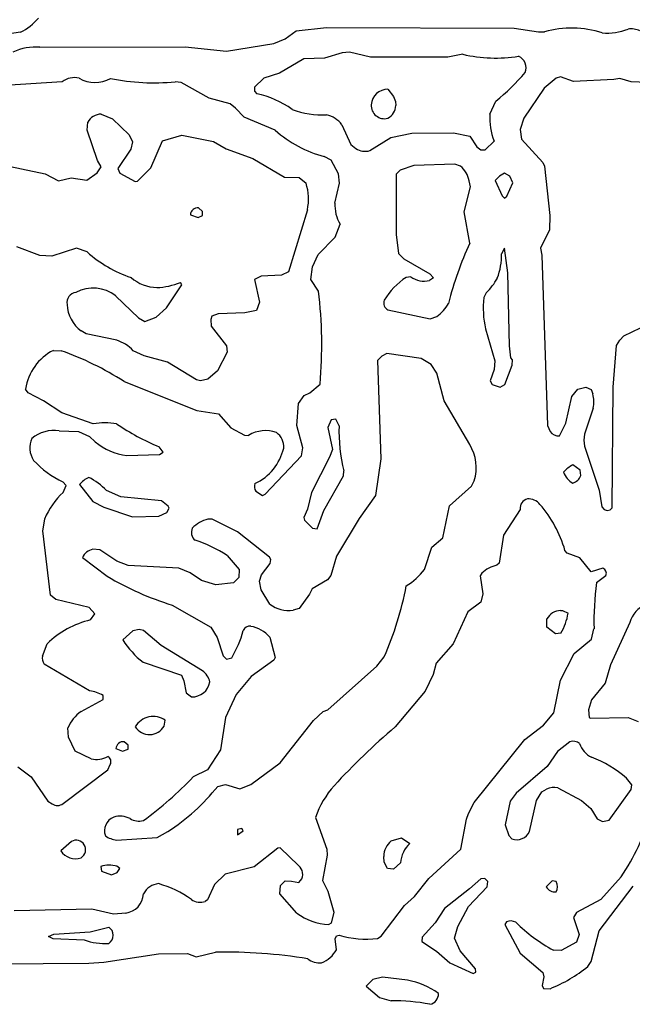
# Model space of a CAD drawing. Extents: x -7.2 to 7.3, y 0 to 5.8.
# Drawn here: x 1.7 to 2.2, y 1.1 to 1.9 of the extents above; entities that cross this region are included whole.
import ezdxf

# ---------------------------------------------------------------- set-up
doc = ezdxf.new("R2010")
doc.units = 0
doc.header["$MEASUREMENT"] = 0
doc.linetypes.add('solid', pattern=[0])
doc.layers.add('1', color=1, linetype='solid')

msp = doc.modelspace()

# ---------------------------------------------------------------- linework, layer by layer
at = {"layer": '1', "color": 7, "linetype": 'solid'}
for p, q in [((1.67272, 1.93106), (1.66008, 1.92933)), ((1.88591, 1.92579), (1.89484, 1.93217)), ((1.89484, 1.93217), (1.91929, 1.93492)), ((1.91929, 1.93492), (2.07047, 1.93433)), ((2.07047, 1.93433), (2.09, 1.93146)), ((2.09, 1.93146), (2.09492, 1.93154)), ((1.83878, 1.91583), (1.87685, 1.92205)), ((1.87685, 1.92205), (1.88591, 1.92579)), ((1.68839, 1.91902), (1.80532, 1.91933)), ((1.80532, 1.91933), (1.83878, 1.91583)), ((1.93185, 1.91449), (1.91772, 1.9102)), ((1.93772, 1.9152), (1.93185, 1.91449)), ((1.95472, 1.91102), (1.93772, 1.9152)), ((2.02906, 1.91335), (2.01693, 1.91098)), ((1.90098, 1.90965), (1.88146, 1.89803)), ((1.91772, 1.9102), (1.90098, 1.90965)), ((2.01693, 1.91098), (1.95472, 1.91102)), ((1.88146, 1.89803), (1.86866, 1.89413)), ((1.70634, 1.89122), (1.66012, 1.88811)), ((1.80213, 1.89067), (1.79724, 1.89126)), ((1.82476, 1.87811), (1.80213, 1.89067)), ((1.86866, 1.89413), (1.86126, 1.88701)), ((2.10417, 1.89425), (2.09449, 1.88595)), ((2.10772, 1.8952), (2.10417, 1.89425)), ((2.11823, 1.89146), (2.10772, 1.8952)), ((2.15067, 1.89299), (2.11823, 1.89146)), ((2.15551, 1.89394), (2.15067, 1.89299)), ((2.16461, 1.8911), (2.15551, 1.89394)), ((2.2176, 1.88933), (2.16461, 1.8911)), ((1.86126, 1.88701), (1.8611, 1.88358)), ((1.8611, 1.88358), (1.86311, 1.88154)), ((1.96874, 1.8852), (1.97331, 1.87925)), ((2.09449, 1.88595), (2.07811, 1.86181)), ((1.84165, 1.87335), (1.82476, 1.87811)), ((1.84595, 1.87004), (1.84165, 1.87335)), ((1.97331, 1.87925), (1.97484, 1.87535)), ((1.97484, 1.87535), (1.97512, 1.87213)), ((2.05087, 1.865), (2.05559, 1.87571)), ((1.73768, 1.8652), (1.74669, 1.86138)), ((1.85276, 1.86283), (1.84595, 1.87004)), ((1.72646, 1.8522), (1.72681, 1.85858)), ((1.74669, 1.86138), (1.76035, 1.84858)), ((1.87791, 1.8522), (1.85276, 1.86283)), ((1.93165, 1.85657), (1.9387, 1.84071)), ((2.07811, 1.86181), (2.07524, 1.85272)), ((1.73461, 1.82783), (1.72646, 1.8522)), ((1.76035, 1.84858), (1.76295, 1.84295)), ((1.97095, 1.84634), (1.98799, 1.8498)), ((1.98799, 1.8498), (2.02146, 1.8502)), ((2.02146, 1.8502), (2.0348, 1.84744)), ((2.07524, 1.85272), (2.0763, 1.84492)), ((1.76295, 1.84295), (1.76169, 1.83693)), ((1.7776, 1.82197), (1.78709, 1.84358)), ((1.78709, 1.84358), (1.80272, 1.84823)), ((1.80272, 1.84823), (1.82815, 1.84303)), ((1.82815, 1.84303), (1.83846, 1.83713)), ((1.9387, 1.84071), (1.94276, 1.83736)), ((1.95413, 1.83575), (1.97095, 1.84634)), ((2.0348, 1.84744), (2.04028, 1.8387)), ((2.04701, 1.83626), (2.05417, 1.84343)), ((2.0763, 1.84492), (2.09354, 1.82618)), ((1.76169, 1.83693), (1.7511, 1.82122)), ((1.83846, 1.83713), (1.85996, 1.82949)), ((2.04028, 1.8387), (2.04343, 1.83626)), ((2.04343, 1.83626), (2.04701, 1.83626)), ((1.65409, 1.825), (1.69248, 1.81693)), ((1.73756, 1.82272), (1.73461, 1.82783)), ((1.85996, 1.82949), (1.88528, 1.81425)), ((1.92295, 1.82807), (1.91744, 1.83098)), ((1.92898, 1.81693), (1.92295, 1.82807)), ((2.0226, 1.82492), (1.98945, 1.82366)), ((2.02713, 1.82323), (2.0226, 1.82492)), ((2.09354, 1.82618), (2.0948, 1.82331)), ((1.69248, 1.81693), (1.70319, 1.81146)), ((1.72606, 1.81193), (1.73441, 1.81795)), ((1.73441, 1.81795), (1.73756, 1.82272)), ((1.7511, 1.82122), (1.75264, 1.81748)), ((1.75264, 1.81748), (1.7652, 1.81098)), ((1.76701, 1.81126), (1.7776, 1.82197)), ((1.92976, 1.80953), (1.92898, 1.81693)), ((1.97862, 1.82008), (1.97524, 1.81665)), ((1.97524, 1.81665), (1.97524, 1.76823)), ((1.98945, 1.82366), (1.97862, 1.82008)), ((2.06272, 1.81756), (2.05862, 1.81504)), ((2.06685, 1.81508), (2.06272, 1.81756)), ((2.0948, 1.82331), (2.09909, 1.78354)), ((1.70319, 1.81146), (1.71346, 1.81394)), ((1.71346, 1.81394), (1.72606, 1.81193)), ((1.7652, 1.81098), (1.76701, 1.81126)), ((1.88528, 1.81425), (1.89717, 1.81409)), ((1.89717, 1.81409), (1.90276, 1.80945)), ((1.92602, 1.7935), (1.92976, 1.80953)), ((2.03524, 1.80646), (2.03409, 1.81146)), ((2.05862, 1.81504), (2.05524, 1.81165)), ((2.05524, 1.81165), (2.06087, 1.79937)), ((2.06449, 1.79917), (2.06925, 1.80972)), ((2.06925, 1.80972), (2.06685, 1.81508)), ((2.03024, 1.78646), (2.03524, 1.80646)), ((2.06087, 1.79937), (2.06272, 1.79748)), ((2.06272, 1.79748), (2.06449, 1.79917)), ((1.81933, 1.78681), (1.8161, 1.78957)), ((1.81933, 1.78358), (1.81933, 1.78681)), ((1.90382, 1.78811), (1.88862, 1.73799)), ((2.03469, 1.76114), (2.03024, 1.78646)), ((1.80957, 1.78406), (1.81595, 1.78197)), ((1.81595, 1.78197), (1.81933, 1.78358)), ((2.09909, 1.78354), (2.09898, 1.77193)), ((1.92626, 1.76602), (1.9302, 1.77646)), ((2.09898, 1.77193), (2.0915, 1.75717)), ((1.91264, 1.75205), (1.92626, 1.76602)), ((1.97524, 1.76823), (1.97728, 1.75283)), ((1.68831, 1.75122), (1.66976, 1.75835)), ((1.71768, 1.75717), (1.69807, 1.75083)), ((1.72646, 1.75413), (1.71768, 1.75717)), ((2.06264, 1.75728), (2.06024, 1.75268)), ((2.06524, 1.73717), (2.06264, 1.75728)), ((2.0915, 1.75717), (2.09272, 1.75161)), ((1.69807, 1.75083), (1.68831, 1.75122)), ((1.90787, 1.74205), (1.91264, 1.75205)), ((1.97728, 1.75283), (1.98161, 1.74846)), ((1.98161, 1.74846), (2.00248, 1.73657)), ((2.09272, 1.75161), (2.09728, 1.61421)), ((1.88862, 1.73799), (1.88299, 1.73535)), ((1.90665, 1.73201), (1.90787, 1.74205)), ((1.80272, 1.72752), (1.80157, 1.72957)), ((1.86661, 1.73465), (1.8611, 1.73181)), ((1.8611, 1.73181), (1.8652, 1.71358)), ((1.88299, 1.73535), (1.86661, 1.73465)), ((1.91291, 1.7226), (1.90665, 1.73201)), ((1.9872, 1.73394), (1.98343, 1.73362)), ((2.00539, 1.73331), (2.00217, 1.73106)), ((2.00248, 1.73657), (2.00539, 1.73331)), ((2.06661, 1.67854), (2.06524, 1.73717)), ((1.79035, 1.70898), (1.80272, 1.72752)), ((1.74941, 1.71862), (1.76776, 1.70114)), ((1.8652, 1.71358), (1.86272, 1.70705)), ((2.0478, 1.72122), (2.04606, 1.7174)), ((1.78189, 1.70157), (1.79035, 1.70898)), ((1.86272, 1.70705), (1.85343, 1.70516)), ((1.96874, 1.70744), (2.00272, 1.7002)), ((1.76776, 1.70114), (1.77287, 1.69803)), ((1.77287, 1.69803), (1.78189, 1.70157)), ((1.82677, 1.70228), (1.82595, 1.6998)), ((1.82595, 1.6998), (1.82642, 1.69433)), ((1.83185, 1.70433), (1.82677, 1.70228)), ((1.85343, 1.70516), (1.83185, 1.70433)), ((2.00272, 1.7002), (2.00807, 1.70201)), ((1.72571, 1.68815), (1.72169, 1.69043)), ((1.82642, 1.69433), (1.83878, 1.67839)), ((2.04736, 1.69224), (2.05476, 1.6663)), ((2.15886, 1.68657), (2.17886, 1.69614)), ((1.7502, 1.68291), (1.72571, 1.68815)), ((2.15299, 1.67882), (2.15543, 1.68307)), ((2.15543, 1.68307), (2.15886, 1.68657)), ((1.69917, 1.6748), (1.70559, 1.67457)), ((1.7724, 1.67055), (1.76343, 1.67453)), ((1.83878, 1.67839), (1.83929, 1.6735)), ((2.06772, 1.66878), (2.06661, 1.67854)), ((2.15024, 1.6452), (2.15299, 1.67882)), ((1.79118, 1.66524), (1.7724, 1.67055)), ((1.83929, 1.6735), (1.83138, 1.65831)), ((1.9639, 1.6702), (1.96024, 1.66665)), ((1.96024, 1.66665), (1.96307, 1.58752)), ((1.96791, 1.67236), (1.9639, 1.6702)), ((1.99539, 1.66819), (1.96791, 1.67236)), ((2.00346, 1.66343), (1.99539, 1.66819)), ((2.05476, 1.6663), (2.05437, 1.65941)), ((2.06898, 1.66717), (2.06772, 1.66878)), ((2.06886, 1.66283), (2.06898, 1.66717)), ((1.81457, 1.65106), (1.79118, 1.66524)), ((1.83138, 1.65831), (1.82366, 1.65161)), ((2.00819, 1.65657), (2.00346, 1.66343)), ((2.05437, 1.65941), (2.05095, 1.65024)), ((2.06295, 1.64744), (2.06886, 1.66283)), ((1.81772, 1.6502), (1.81457, 1.65106)), ((1.82366, 1.65161), (1.81772, 1.6502)), ((2.01413, 1.63413), (2.00819, 1.65657)), ((2.05095, 1.65024), (2.05268, 1.64732)), ((1.67874, 1.64055), (1.67669, 1.64366)), ((1.75614, 1.64969), (1.81472, 1.62642)), ((1.90575, 1.64067), (1.91413, 1.64764)), ((2.05268, 1.64732), (2.05906, 1.64512)), ((2.05906, 1.64512), (2.06295, 1.64744)), ((2.11685, 1.63756), (2.12158, 1.64358)), ((2.12158, 1.64358), (2.12811, 1.6452)), ((2.12811, 1.6452), (2.1324, 1.64319)), ((2.1324, 1.64319), (2.13374, 1.63972)), ((2.14937, 1.54783), (2.15024, 1.6452)), ((1.6913, 1.63425), (1.67874, 1.64055)), ((1.70598, 1.62453), (1.6913, 1.63425)), ((1.89677, 1.63205), (1.9013, 1.63858)), ((1.9013, 1.63858), (1.90575, 1.64067)), ((2.11201, 1.6161), (2.11685, 1.63756)), ((1.81472, 1.62642), (1.83209, 1.62358)), ((1.89532, 1.61417), (1.89677, 1.63205)), ((2.03461, 1.59894), (2.01413, 1.63413)), ((2.13402, 1.62823), (2.12713, 1.60728)), ((1.73126, 1.61567), (1.70598, 1.62453)), ((1.83209, 1.62358), (1.84224, 1.61244)), ((1.92295, 1.61874), (1.9202, 1.61268)), ((1.92685, 1.61929), (1.92295, 1.61874)), ((1.92933, 1.61406), (1.92685, 1.61929)), ((1.84224, 1.61244), (1.85323, 1.60642)), ((1.9002, 1.59642), (1.89532, 1.61417)), ((1.9202, 1.61268), (1.92409, 1.59504)), ((2.09728, 1.61421), (2.09937, 1.60945)), ((2.10685, 1.60606), (2.11201, 1.6161)), ((1.7039, 1.61008), (1.71933, 1.60933)), ((1.71933, 1.60933), (1.72827, 1.60535)), ((1.72827, 1.60535), (1.73295, 1.60122)), ((1.85323, 1.60642), (1.8565, 1.60634)), ((2.12713, 1.60728), (2.12661, 1.6024)), ((1.78772, 1.59287), (1.78433, 1.59709)), ((1.89913, 1.58988), (1.9002, 1.59642)), ((1.92409, 1.59504), (1.92177, 1.58878)), ((2.12661, 1.6024), (2.12717, 1.59752)), ((2.12717, 1.59752), (2.13898, 1.5622)), ((1.75823, 1.5902), (1.7848, 1.59079)), ((1.7848, 1.59079), (1.78772, 1.59287)), ((1.8698, 1.55909), (1.89913, 1.58988)), ((1.92177, 1.58878), (1.90724, 1.56028)), ((1.96307, 1.58752), (1.95878, 1.55795)), ((2.12362, 1.57835), (2.11772, 1.58252)), ((1.91697, 1.54587), (1.93287, 1.57362)), ((1.93287, 1.57362), (1.93319, 1.57772)), ((2.12417, 1.5739), (2.12362, 1.57835)), ((1.70953, 1.56606), (1.70685, 1.5689)), ((1.70705, 1.56043), (1.70953, 1.56606)), ((1.7202, 1.56665), (1.7311, 1.55319)), ((2.01823, 1.54965), (2.0361, 1.56528)), ((2.0361, 1.56528), (2.03831, 1.56965)), ((1.75366, 1.55685), (1.74209, 1.56189)), ((1.78634, 1.55346), (1.75366, 1.55685)), ((1.86217, 1.56146), (1.86772, 1.55783)), ((1.86772, 1.55783), (1.8698, 1.55909)), ((1.90724, 1.56028), (1.90398, 1.54689)), ((1.95878, 1.55795), (1.94567, 1.53929)), ((2.13898, 1.5622), (2.14114, 1.54882)), ((1.7311, 1.55319), (1.7398, 1.54858)), ((1.7398, 1.54858), (1.76283, 1.54059)), ((1.79161, 1.54941), (1.78634, 1.55346)), ((1.79067, 1.54417), (1.79256, 1.54768)), ((1.79256, 1.54768), (1.79161, 1.54941)), ((2.01283, 1.52366), (2.01823, 1.54965)), ((2.14114, 1.54882), (2.14295, 1.54654)), ((2.14764, 1.5463), (2.14937, 1.54783)), ((1.76283, 1.54059), (1.78425, 1.54122)), ((1.78425, 1.54122), (1.79067, 1.54417)), ((1.90398, 1.54689), (1.90098, 1.54016)), ((1.90098, 1.54016), (1.90161, 1.53803)), ((1.91181, 1.53106), (1.91697, 1.54587)), ((1.94567, 1.53929), (1.92728, 1.50906)), ((2.07524, 1.54665), (2.06189, 1.52606)), ((2.14295, 1.54654), (2.14528, 1.54579)), ((2.14528, 1.54579), (2.14764, 1.5463)), ((1.69059, 1.52941), (1.69217, 1.5389)), ((1.8272, 1.53894), (1.82374, 1.53894)), ((1.84756, 1.5285), (1.8272, 1.53894)), ((1.90161, 1.53803), (1.90807, 1.53157)), ((1.90807, 1.53157), (1.91181, 1.53106)), ((1.69681, 1.47768), (1.69059, 1.52941)), ((1.87327, 1.50831), (1.84756, 1.5285)), ((2.00409, 1.51618), (2.01283, 1.52366)), ((2.06189, 1.52606), (2.05835, 1.50331)), ((1.99823, 1.49835), (2.00409, 1.51618)), ((1.72268, 1.50783), (1.7426, 1.49283)), ((1.73673, 1.51409), (1.73094, 1.51453)), ((1.75024, 1.505), (1.73673, 1.51409)), ((1.83929, 1.50961), (1.84878, 1.49839)), ((1.87433, 1.5063), (1.87327, 1.50831)), ((1.92728, 1.50906), (1.92276, 1.49339)), ((2.11319, 1.51146), (2.11134, 1.51366)), ((2.12335, 1.50768), (2.11319, 1.51146)), ((2.13236, 1.49626), (2.12335, 1.50768)), ((1.75945, 1.50154), (1.75024, 1.505)), ((1.80028, 1.49925), (1.75945, 1.50154)), ((1.86697, 1.49402), (1.87382, 1.50299)), ((1.87382, 1.50299), (1.87433, 1.5063)), ((2.05835, 1.50331), (2.05658, 1.50185)), ((1.80945, 1.49571), (1.80028, 1.49925)), ((1.81843, 1.48929), (1.80945, 1.49571)), ((1.84858, 1.49177), (1.84429, 1.48764)), ((1.84878, 1.49839), (1.84858, 1.49177)), ((1.86535, 1.48894), (1.86697, 1.49402)), ((1.92276, 1.49339), (1.92012, 1.48992)), ((2.04425, 1.49535), (2.04315, 1.49327)), ((2.04315, 1.49327), (2.04524, 1.47854)), ((2.14185, 1.49929), (2.13236, 1.49626)), ((2.13685, 1.48768), (2.14437, 1.49354)), ((1.82996, 1.48583), (1.81843, 1.48929)), ((1.84429, 1.48764), (1.82996, 1.48583)), ((1.86646, 1.48189), (1.86535, 1.48894)), ((1.92012, 1.48992), (1.9076, 1.48276)), ((1.70118, 1.47398), (1.69681, 1.47768)), ((1.87354, 1.47024), (1.86646, 1.48189)), ((1.90543, 1.47835), (1.89709, 1.46677)), ((1.9076, 1.48276), (1.90543, 1.47835)), ((2.04524, 1.47854), (2.04362, 1.47205)), ((1.72807, 1.46764), (1.70118, 1.47398)), ((1.73256, 1.46268), (1.72807, 1.46764)), ((1.79476, 1.46965), (1.82595, 1.45189)), ((2.04362, 1.47205), (2.03315, 1.46417)), ((1.72906, 1.4576), (1.73256, 1.46268)), ((1.89709, 1.46677), (1.89236, 1.46543)), ((2.03315, 1.46417), (2.02138, 1.43835)), ((2.10772, 1.46516), (2.10933, 1.46532)), ((2.10933, 1.46532), (2.1139, 1.46303)), ((1.82595, 1.45189), (1.83106, 1.4435)), ((2.09685, 1.45177), (2.09685, 1.45854)), ((2.10374, 1.44634), (2.09685, 1.45177)), ((2.1635, 1.45551), (2.14795, 1.42134)), ((1.76327, 1.44878), (1.7552, 1.44161)), ((1.76819, 1.45004), (1.76327, 1.44878)), ((1.77173, 1.44909), (1.76819, 1.45004)), ((1.78614, 1.43693), (1.77173, 1.44909)), ((1.87358, 1.44382), (1.87787, 1.42728)), ((2.10811, 1.44705), (2.10374, 1.44634)), ((2.1326, 1.44224), (2.13472, 1.45039)), ((1.69032, 1.42854), (1.69413, 1.43846)), ((1.81925, 1.41657), (1.78614, 1.43693)), ((1.83106, 1.4435), (1.8361, 1.42882)), ((2.02138, 1.43835), (2.00756, 1.42268)), ((2.11866, 1.43059), (2.1326, 1.44224)), ((1.8361, 1.42882), (1.83858, 1.42602)), ((1.95965, 1.42039), (1.96575, 1.42803)), ((2.10772, 1.40917), (2.11866, 1.43059)), ((1.72835, 1.40059), (1.69181, 1.42205)), ((1.7715, 1.42354), (1.80244, 1.41315)), ((1.83858, 1.42602), (1.84283, 1.42713)), ((1.87669, 1.42512), (1.85846, 1.41217)), ((1.87787, 1.42728), (1.87669, 1.42512)), ((1.92043, 1.38516), (1.95965, 1.42039)), ((2.00756, 1.42268), (2.00504, 1.41358)), ((2.14795, 1.42134), (2.14382, 1.40669)), ((1.80244, 1.41315), (1.80441, 1.40862)), ((1.85846, 1.41217), (1.84658, 1.39768)), ((2.00504, 1.41358), (1.99862, 1.40035)), ((1.80441, 1.40862), (1.8061, 1.39878)), ((2.10248, 1.38268), (2.10772, 1.40917)), ((2.14382, 1.40669), (2.13272, 1.39331)), ((1.73929, 1.39354), (1.73929, 1.39677)), ((1.8061, 1.39878), (1.81051, 1.39563)), ((1.84658, 1.39768), (1.83787, 1.37906)), ((1.99862, 1.40035), (1.97445, 1.37142)), ((1.72146, 1.38374), (1.73929, 1.39354)), ((2.13272, 1.39331), (2.13035, 1.38508)), ((1.90866, 1.37673), (1.9165, 1.38374)), ((1.9165, 1.38374), (1.92043, 1.38516)), ((2.09406, 1.37291), (2.10248, 1.38268)), ((2.13035, 1.38508), (2.13087, 1.37906)), ((1.78839, 1.37205), (1.78933, 1.37677)), ((1.83787, 1.37906), (1.83378, 1.35295)), ((1.88197, 1.34256), (1.90866, 1.37673)), ((2.07909, 1.3613), (2.09406, 1.37291)), ((2.13087, 1.37906), (2.13201, 1.37843)), ((2.13201, 1.37843), (2.16228, 1.3789)), ((2.16228, 1.3789), (2.17024, 1.37594)), ((1.71126, 1.36331), (1.71091, 1.37063)), ((1.71681, 1.35177), (1.71126, 1.36331)), ((1.75933, 1.35677), (1.7561, 1.35953)), ((1.75933, 1.35354), (1.75933, 1.35677)), ((2.03819, 1.31047), (2.07909, 1.3613)), ((2.11535, 1.35937), (2.10524, 1.35161)), ((1.72976, 1.34563), (1.71681, 1.35177)), ((1.74957, 1.35402), (1.75488, 1.35201)), ((1.75488, 1.35201), (1.75933, 1.35354)), ((1.83378, 1.35295), (1.82335, 1.33677)), ((2.10524, 1.35161), (2.09693, 1.33945)), ((1.74299, 1.33697), (1.74504, 1.34118)), ((1.85827, 1.32504), (1.88197, 1.34256)), ((1.67047, 1.33921), (1.68134, 1.3313)), ((1.70713, 1.30965), (1.74299, 1.33697)), ((1.82335, 1.33677), (1.81185, 1.3313)), ((2.09693, 1.33945), (2.07189, 1.31811)), ((1.68134, 1.3313), (1.69461, 1.31173)), ((1.83157, 1.32354), (1.83772, 1.32516)), ((1.83772, 1.32516), (1.84953, 1.32146)), ((1.84953, 1.32146), (1.85827, 1.32504)), ((2.16512, 1.32488), (2.16083, 1.33028)), ((2.16465, 1.32095), (2.16512, 1.32488)), ((2.07189, 1.31811), (2.06724, 1.31154)), ((2.08835, 1.31205), (2.0928, 1.31921)), ((2.0928, 1.31921), (2.0965, 1.32138)), ((2.10563, 1.3224), (2.12465, 1.31224)), ((2.14689, 1.2963), (2.16465, 1.32095)), ((1.69461, 1.31173), (1.69815, 1.30949)), ((2.0335, 1.30181), (2.03819, 1.31047)), ((2.06724, 1.31154), (2.06323, 1.29264)), ((2.08264, 1.28728), (2.08835, 1.31205)), ((2.12465, 1.31224), (2.13205, 1.30579)), ((2.03189, 1.29717), (2.0335, 1.30181)), ((2.13205, 1.30579), (2.1374, 1.29728)), ((1.91032, 1.29854), (1.91957, 1.27303)), ((2.02748, 1.27303), (2.03189, 1.29717)), ((2.1374, 1.29728), (2.14161, 1.29532)), ((2.14161, 1.29532), (2.14689, 1.2963)), ((1.78268, 1.28244), (1.79138, 1.28705)), ((1.85098, 1.28969), (1.84748, 1.2889)), ((1.84748, 1.2889), (1.84748, 1.28457)), ((1.84748, 1.28457), (1.8522, 1.28764)), ((1.8522, 1.28764), (1.85098, 1.28969)), ((2.06323, 1.29264), (2.0661, 1.28406)), ((1.71366, 1.27909), (1.7052, 1.27161)), ((1.75012, 1.28032), (1.78268, 1.28244)), ((1.97122, 1.27969), (1.97972, 1.28201)), ((1.97972, 1.28201), (1.98626, 1.27764)), ((2.0661, 1.28406), (2.0685, 1.28138)), ((1.87992, 1.27374), (1.86091, 1.2587)), ((1.88201, 1.27409), (1.87992, 1.27374)), ((1.89661, 1.25976), (1.88201, 1.27409)), ((1.91957, 1.27303), (1.9198, 1.26811)), ((2.00177, 1.24941), (2.02748, 1.27303)), ((1.9198, 1.26811), (1.91598, 1.24783)), ((1.96575, 1.26256), (1.96532, 1.26713)), ((1.96843, 1.25728), (1.96575, 1.26256)), ((1.97874, 1.26197), (1.97323, 1.25677)), ((1.73748, 1.2589), (1.73795, 1.25532)), ((1.73795, 1.25532), (1.74595, 1.25228)), ((1.74595, 1.25228), (1.75067, 1.25413)), ((1.75272, 1.25744), (1.75043, 1.25921)), ((1.75067, 1.25413), (1.75272, 1.25744)), ((1.86091, 1.2587), (1.83768, 1.25283)), ((1.97323, 1.25677), (1.96843, 1.25728)), ((1.83768, 1.25283), (1.82906, 1.24449)), ((1.88209, 1.24378), (1.88598, 1.24736)), ((1.88598, 1.24736), (1.89091, 1.24728)), ((1.89091, 1.24728), (1.89681, 1.24602)), ((1.89681, 1.24602), (1.89839, 1.2476)), ((1.91598, 1.24783), (1.92028, 1.23898)), ((1.99004, 1.23472), (2.00177, 1.24941)), ((2.04343, 1.24906), (2.03449, 1.24087)), ((2.04685, 1.24925), (2.04343, 1.24906)), ((2.04933, 1.24677), (2.04685, 1.24925)), ((2.04858, 1.24252), (2.04933, 1.24677)), ((2.1011, 1.24748), (2.09626, 1.24264)), ((2.10425, 1.24681), (2.1011, 1.24748)), ((2.15654, 1.25071), (2.14012, 1.23228)), ((1.82906, 1.24449), (1.82335, 1.23201)), ((1.88165, 1.23693), (1.88209, 1.24378)), ((1.92028, 1.23898), (1.9252, 1.22228)), ((2.03449, 1.24087), (2.01437, 1.22504)), ((2.03358, 1.22665), (2.04858, 1.24252)), ((2.13882, 1.20709), (2.1663, 1.24311)), ((1.82335, 1.23201), (1.82157, 1.23087)), ((1.89532, 1.2215), (1.88165, 1.23693)), ((1.98193, 1.22764), (1.99004, 1.23472)), ((2.14012, 1.23228), (2.12063, 1.22189)), ((1.73004, 1.22449), (1.66764, 1.22319)), ((1.74772, 1.22063), (1.73004, 1.22449)), ((1.9252, 1.22228), (1.92307, 1.21327)), ((1.96323, 1.20295), (1.98193, 1.22764)), ((2.01437, 1.22504), (2.00685, 1.21362)), ((2.02516, 1.21067), (2.03358, 1.22665)), ((2.12063, 1.22189), (2.11831, 1.21787)), ((1.75748, 1.2215), (1.74772, 1.22063)), ((2.06413, 1.21453), (2.06287, 1.21228)), ((2.11831, 1.21787), (2.12276, 1.20417)), ((1.69945, 1.20457), (1.7289, 1.20634)), ((1.7289, 1.20634), (1.74374, 1.21012)), ((1.92307, 1.21327), (1.92102, 1.2122)), ((2.00685, 1.21362), (1.9963, 1.20193)), ((2.02244, 1.20122), (2.02516, 1.21067)), ((2.06287, 1.21228), (2.07531, 1.18921)), ((2.13252, 1.18252), (2.13882, 1.20709)), ((1.6952, 1.20264), (1.69945, 1.20457)), ((1.69894, 1.20075), (1.6952, 1.20264)), ((1.72386, 1.19976), (1.69894, 1.20075)), ((1.9263, 1.20063), (1.92736, 1.20299)), ((1.9272, 1.19193), (1.9263, 1.20063)), ((1.92736, 1.20299), (1.92941, 1.20358)), ((1.96032, 1.20102), (1.96323, 1.20295)), ((1.9963, 1.20193), (1.9961, 1.1985)), ((1.9961, 1.1985), (2.0078, 1.19083)), ((2.02697, 1.19102), (2.02244, 1.20122)), ((2.12055, 1.19795), (2.10827, 1.19138)), ((2.12276, 1.20417), (2.12055, 1.19795)), ((2.0078, 1.19083), (2.01854, 1.1815)), ((2.03925, 1.17642), (2.02697, 1.19102)), ((2.10827, 1.19138), (2.10205, 1.19157)), ((1.73972, 1.18181), (1.78382, 1.18858)), ((1.78382, 1.18858), (1.80724, 1.1889)), ((1.80724, 1.1889), (1.81409, 1.18622)), ((1.81409, 1.18622), (1.82988, 1.18992)), ((2.07531, 1.18921), (2.09362, 1.1735)), ((2.1298, 1.17846), (2.13252, 1.18252)), ((1.54965, 1.18012), (1.72783, 1.18102)), ((1.72783, 1.18102), (1.73972, 1.18181)), ((2.01854, 1.1815), (2.03736, 1.1728)), ((2.03961, 1.17378), (2.03925, 1.17642)), ((1.95661, 1.16799), (1.95126, 1.16264)), ((1.96425, 1.1698), (1.95661, 1.16799)), ((1.98445, 1.16732), (1.96425, 1.1698)), ((2.03736, 1.1728), (2.03961, 1.17378)), ((2.09433, 1.17012), (2.09287, 1.16299)), ((2.09362, 1.1735), (2.09433, 1.17012)), ((1.95126, 1.16264), (1.96185, 1.15331)), ((2.09287, 1.16299), (2.09413, 1.16075)), ((2.09413, 1.16075), (2.09933, 1.16051)), ((1.96185, 1.15331), (1.9713, 1.15071))]:
    msp.add_line(p, q, dxfattribs=at)
for centre, radius, start, end in [((1.65057, 1.97383), 0.04816, 297.37435, 319.44844), ((2.11674, 1.85315), 0.08137, 72.40381, 105.55542), ((2.1459, 1.97293), 0.04247, 263.83267, 292.51912), ((2.16459, 1.91767), 0.01621, 63.70215, 98.59927), ((1.68488, 1.87465), 0.04451, 85.48336, 114.34409), ((2.05561, 2.02928), 0.11894, 257.09989, 278.88433), ((2.06986, 1.90255), 0.0101, 337.32381, 425.92267), ((1.95384, 2.00384), 0.16362, 308.45276, 319.99631), ((1.71611, 1.87867), 0.01591, 75.85448, 127.90525), ((1.73288, 1.91618), 0.02557, 239.74873, 299.00213), ((1.77986, 2.06728), 0.17688, 258.72313, 275.63884), ((1.8474, 1.80748), 0.0757, 54.37636, 78.02396), ((1.96854, 1.87187), 0.01333, 89.14936, 176.33954), ((1.96589, 1.87213), 0.01067, 176.84561, 284.82618), ((1.738, 1.85243), 0.01277, 91.45375, 151.2042), ((1.91546, 1.93153), 0.06695, 249.02509, 273.21342), ((1.91348, 1.84229), 0.02312, 38.16159, 75.63773), ((1.96285, 1.87265), 0.01228, 298.03104, 357.5657), ((2.10371, 1.86206), 0.05292, 176.81371, 200.61556), ((1.94215, 1.92444), 0.09667, 228.35288, 255.1889), ((1.95031, 1.84969), 0.01446, 238.51124, 285.33969), ((2.01465, 1.8079), 0.01977, 10.37974, 50.86952), ((1.86312, 1.79678), 0.04161, -12.02246, 17.7263), ((1.95579, 1.79176), 0.02982, 176.64136, 210.87001), ((1.81552, 1.78363), 0.00597, 84.37437, 175.90686), ((2.26495, 1.65271), 0.25452, 154.78534, 166.37337), ((1.79209, 1.82624), 0.0975, 227.69112, 251.85973), ((2.00815, 1.75146), 0.0521, -20.8142, 1.33384), ((1.78338, 1.75823), 0.03281, 228.70363, 268.62839), ((1.78066, 1.77997), 0.05457, 272.03987, 292.53987), ((2.01283, 1.68782), 0.05444, 122.70153, 149.80027), ((1.99805, 1.75002), 0.0194, 236.00428, 282.24757), ((2.01743, 1.75402), 0.0447, 312.79558, 331.88182), ((1.71851, 1.71319), 0.00842, 98.07973, 189.45226), ((1.73117, 1.6959), 0.02914, 51.24974, 118.37412), ((1.52709, 1.67883), 0.38829, 355.39297, 366.47272), ((1.97149, 1.71293), 0.00614, 158.28713, 243.39616), ((2.11704, 1.70845), 0.07154, 172.81594, 193.09681), ((1.73847, 1.71324), 0.02831, 182.88139, 233.65501), ((1.98867, 1.72892), 0.03318, 305.78721, 330.68373), ((1.74261, 1.65633), 0.02765, 41.17348, 74.08243), ((1.71823, 1.63736), 0.04202, 116.97729, 171.37397), ((1.62248, 1.44192), 0.24704, 57.24505, 70.34104), ((2.11006, 1.63341), 0.02451, -12.19322, 14.93977), ((1.74046, 1.5559), 0.06048, 80.77287, 98.74989), ((1.86282, 1.78285), 0.20166, 236.03638, 247.09466), ((2.06986, 1.6106), 0.14058, 178.59221, 193.52886), ((1.6986, 1.59628), 0.0184, 155.8206, 213.13351), ((1.69992, 1.58201), 0.02835, 81.94208, 129.70574), ((1.87, 1.58434), 0.02581, 69.91953, 121.54145), ((1.8707, 1.59713), 0.01407, -4.3317, 54.54411), ((2.1058, 1.6137), 0.00771, 213.48428, 277.81107), ((1.76339, 1.63652), 0.04661, 229.22973, 263.64274), ((1.84346, 1.60576), 0.04238, 295.29513, 346.77256), ((2.00402, 1.58019), 0.03587, 342.89924, 391.50264), ((1.7379, 1.63613), 0.07406, 222.37278, 245.21089), ((2.12662, 1.56346), 0.02104, 115.04534, 141.16391), ((1.73658, 1.55346), 0.02104, 115.04655, 141.16012), ((1.70399, 1.52532), 0.05281, 43.82248, 63.34424), ((2.12589, 1.58235), 0.01665, 199.98857, 240.62115), ((2.11455, 1.57767), 0.01033, 287.82218, 338.57456), ((1.86727, 1.56498), 0.0062, 156.64788, 214.62622), ((1.74855, 1.51584), 0.06092, 132.94682, 157.76135), ((2.08301, 1.54754), 0.00782, 104.41259, 186.50751), ((2.08196, 1.54344), 0.01171, 38.35524, 94.38589), ((2.01797, 1.48679), 0.09716, 16.05704, 41.13838), ((1.81846, 1.52814), 0.0081, 155.22374, 230.5262), ((1.83034, 1.51318), 0.02659, 104.37261, 136.3397), ((1.77654, 1.41048), 0.11732, 57.66291, 71.73431), ((1.73302, 1.50351), 0.01122, 100.68187, 157.29929), ((2.06416, 1.47252), 0.03029, 104.50437, 131.08843), ((1.86418, 1.69607), 0.23682, 239.11091, 252.95607), ((1.9541, 1.53252), 0.05581, 301.79336, 322.24899), ((2.14024, 1.49516), 0.00444, 338.67029, 428.67028), ((1.71851, 1.53627), 0.26989, 336.35652, 349.06625), ((2.37642, 1.45532), 0.24174, 172.3067, 181.16651), ((1.88908, 1.49184), 0.02661, 234.27827, 277.08479), ((2.1829, 1.45062), 0.02, 107.60087, 165.83942), ((2.10774, 1.45288), 0.01227, 90.11709, 152.5398), ((2.06758, 1.47076), 0.04696, 329.66762, 350.52531), ((1.74668, 1.384), 0.07568, 103.46629, 133.97157), ((1.85733, 1.44689), 0.00568, 80.12855, 157.54733), ((1.85339, 1.42601), 0.02692, 41.41173, 79.47997), ((1.76951, 1.47098), 0.08543, 329.11788, 345.13226), ((1.81286, 1.47724), 0.06778, 211.70719, 232.39142), ((1.69895, 1.42711), 0.00875, 170.58283, 215.35651), ((1.8121, 1.40537), 0.01329, 9.81043, 57.45175), ((1.81102, 1.40999), 0.01437, 267.96206, 350.58564), ((1.72394, 1.37036), 0.03055, 59.8288, 81.7012), ((1.73834, 1.35935), 0.02966, 124.69263, 157.65254), ((1.77967, 1.36293), 0.01688, 55.09843, 149.02821), ((1.77666, 1.37886), 0.01356, 212.29146, 329.84987), ((2.37361, 0.90782), 0.61176, 130.72835, 137.1207), ((1.75552, 1.35359), 0.00597, 84.37437, 175.90686), ((2.11806, 1.35208), 0.00778, 49.94708, 110.37298), ((2.14125, 1.36417), 0.01918, 198.66722, 243.47166), ((1.73359, 1.36587), 0.0206, 259.28698, 297.02102), ((1.74101, 1.34337), 0.00458, 331.50777, 424.93387), ((2.09789, 1.25645), 0.09701, 49.55583, 68.98931), ((1.60665, 1.52434), 0.28173, 305.8519, 316.74994), ((1.69878, 1.42943), 0.16984, 303.04008, 321.4345), ((1.98377, 1.2726), 0.0779, 138.62242, 160.54654), ((2.10288, 1.30565), 0.01697, 80.6851, 112.10409), ((1.70253, 1.31596), 0.00781, 235.94681, 306.06436), ((2.01764, 1.34635), 0.16864, 325.45033, 344.61769), ((1.75211, 1.2878), 0.01176, 111.53, 200.01521), ((1.75299, 1.28176), 0.01776, 63.1195, 107.01498), ((1.7682, 1.30902), 0.01348, 237.86865, 284.85902), ((2.07261, 1.29141), 0.01084, 247.71072, 337.63967), ((1.71757, 1.27254), 0.00763, 301.35814, 480.77222), ((1.75208, 1.299), 0.01879, 234.11241, 264.01264), ((1.98278, 1.26658), 0.01747, 131.41903, 178.21261), ((2.00459, 1.2592), 0.026, 134.83393, 173.89325), ((1.71697, 1.27935), 0.01409, 213.30476, 288.91717), ((1.74443, 1.23976), 0.02035, 72.83464, 109.95143), ((1.89124, 1.25277), 0.00882, 324.12012, 412.45073), ((2.09623, 1.24272), 0.00901, 332.41889, 387.03575), ((1.7854, 1.22978), 0.01545, 95.45206, 152.26875), ((1.76129, 1.16474), 0.08354, 54.03892, 74.27471), ((2.10335, 1.24663), 0.00814, 209.41696, 276.09939), ((1.75552, 1.2376), 0.01623, 276.94818, 357.75433), ((1.81743, 1.24262), 0.01246, 235.39492, 289.41503), ((1.92326, 1.25861), 0.04646, 233.02012, 267.23935), ((2.06742, 1.20566), 0.00946, 62.60092, 110.32024), ((2.16382, 1.3064), 0.13039, 225.09103, 241.71947), ((1.73968, 1.20354), 0.00773, -57.63755, 58.32673), ((1.74056, 1.24705), 0.05014, 250.54728, 273.72926), ((1.95125, 1.27948), 0.07898, 253.94417, 276.58893), ((1.83726, 0.76491), 0.42507, 80.94264, 90.99415), ((1.90776, 1.20199), 0.02189, 289.9579, 332.62708), ((1.91392, 1.19732), 0.01596, 232.35861, 274.73005), ((2.05502, 1.27057), 0.11864, 291.93228, 309.07618), ((1.97488, 1.11033), 0.05779, 53.41364, 80.47377), ((1.9744, 1.00727), 0.14348, 78.68337, 91.24019), ((2.00131, 1.15592), 0.00806, 278.90556, 365.80816)]:
    msp.add_arc(centre, radius, start, end, dxfattribs=at)

doc.saveas('drawing.dxf')
